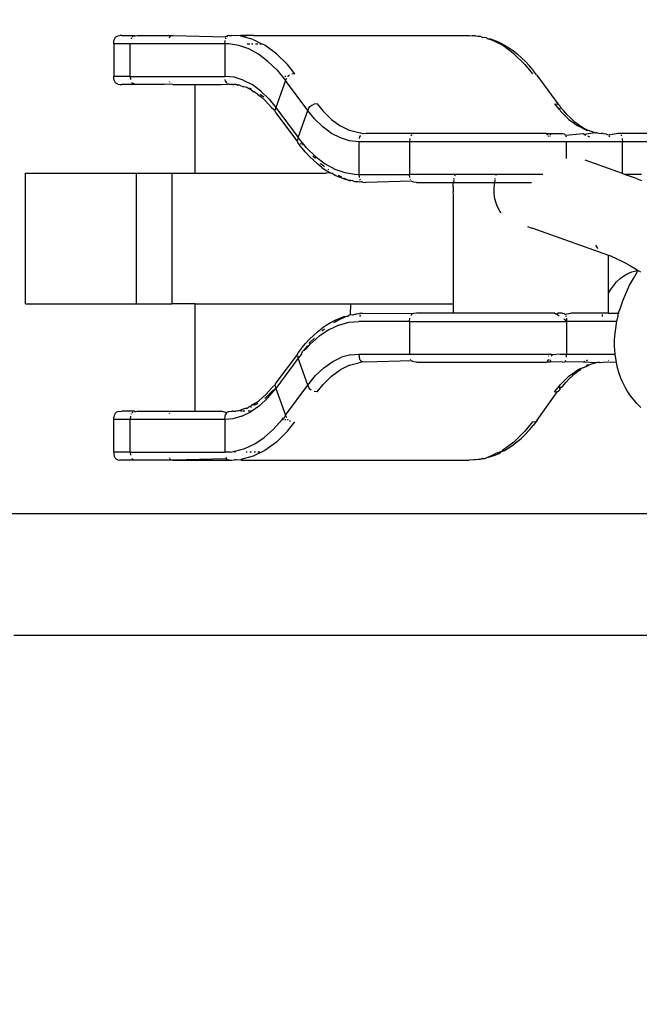
# Model space of a CAD drawing. Units: millimetres. Extents: x 691 to 2050, y -66 to 374.
# Drawn here: x 1459 to 1463, y 30 to 36 of the extents above; entities that cross this region are included whole.
import ezdxf

# ---------------------------------------------------------------- set-up
doc = ezdxf.new("R2010")
doc.units = ezdxf.units.MM
doc.header["$PDSIZE"] = -1
doc.layers.add('VP-DIM', color=7, linetype='Continuous')
doc.layers.add('VP-EQ', color=7, linetype='Continuous', true_color=0x8a3492)
doc.dimstyles.new('Strefa', dxfattribs={"dimtxt": 14, "dimasz": 20, "dimexe": 20, "dimexo": 50, "dimgap": 20, "dimtad": 0, "dimdec": 0, "dimzin": 0, "dimdsep": 46, "dimtxsty": 'Standard', "dimcen": 0.09, "dimadec": 0, "dimazin": 0, "dimtfac": 1, "dimtdec": 4, "dimtofl": 0, "dimtmove": 0, "dimatfit": 3, "dimfxl": 70, "dimfxlon": 1, "dimtolj": 1, "dimtzin": 0, "dimarcsym": 0})

# ---------------------------------------------------------------- blocks, each defined once
blk = doc.blocks.new('*D182')
at = {"layer": 'Defpoints', "color": 0}
for p in [(1379.6871, 182.4947), (1944.8237, 182.4947), (1379.119, -65.5955)]:
    blk.add_point(p, dxfattribs=at)
at = {"layer": 'VP-DIM', "color": 0, "lineweight": -2}
for p, q in [((1874.8237, 182.4947), (1964.8237, 182.4947)), ((1944.8237, 162.4947), (1944.8237, 97.1163)), ((1944.8237, -45.5955), (1944.8237, 19.7829)), ((1874.8237, -65.5955), (1964.8237, -65.5955))]:
    blk.add_line(p, q, dxfattribs=at)
at = {"layer": 'VP-DIM', "color": 0}
for points in [[(1948.157, 162.4947), (1941.4903, 162.4947), (1944.8237, 182.4947)], [(1941.4903, -45.5955), (1948.157, -45.5955), (1944.8237, -65.5955)]]:
    blk.add_solid(points, dxfattribs=at)
at = {"layer": 'VP-DIM', "color": 0, "insert": (1944.8237, 58.4496), "char_height": 14, "attachment_point": 5, "rotation": 90}
blk.add_mtext('\\A1;248', dxfattribs=at)
blk = doc.blocks.new('st05202')
at = {"layer": 'VP-EQ', "color": 0}
for p, q in [((1449.7417, 68.8253), (1449.7417, 75.677)), ((1448.9967, 66.7906), (1448.9967, 74.6179)), ((1451.0267, 74.5471), (1451.8267, 74.5471)), ((1451.0267, 74.5471), (1451.0267, 73.8671)), ((1451.8267, 74.5471), (1451.8267, 73.8671)), ((1450.0702, 73.9569), (1450.0709, 73.9699)), ((1450.0702, 73.6439), (1450.0702, 73.9569)), ((1450.073, 73.9807), (1450.0709, 73.9699)), ((1450.0765, 73.989), (1450.073, 73.9807)), ((1450.0787, 73.9925), (1450.0765, 73.989)), ((1450.0813, 73.9956), (1450.0787, 73.9925)), ((1450.0843, 73.9982), (1450.0813, 73.9956)), ((1450.0878, 74.0005), (1450.0843, 73.9982)), ((1450.0961, 74.004), (1450.0878, 74.0005)), ((1450.1067, 74.0062), (1450.0961, 74.004)), ((1450.1202, 74.0062), (1450.1067, 74.0062)), ((1450.1202, 74.0062), (1450.3202, 74.0062)), ((1450.1202, 73.9056), (1450.1202, 74.0062)), ((1450.3202, 74.0062), (1450.3338, 74.0062)), ((1450.3202, 73.9056), (1450.3202, 74.0062)), ((1450.3444, 74.004), (1450.3338, 74.0062)), ((1450.3527, 74.0005), (1450.3444, 74.004)), ((1450.3561, 73.9982), (1450.3527, 74.0005)), ((1450.3591, 73.9956), (1450.3561, 73.9982)), ((1450.3617, 73.9925), (1450.3591, 73.9956)), ((1450.364, 73.989), (1450.3617, 73.9925)), ((1450.3674, 73.9807), (1450.364, 73.989)), ((1450.3695, 73.9699), (1450.3674, 73.9807)), ((1450.3695, 73.9699), (1450.3702, 73.9568)), ((1450.3702, 73.8786), (1450.3702, 73.9568)), ((1452.3709, 73.9699), (1452.3702, 73.9569)), ((1452.3702, 73.9024), (1452.3702, 73.9569)), ((1452.373, 73.9806), (1452.3709, 73.9699)), ((1452.373, 73.9806), (1452.3765, 73.989)), ((1452.3765, 73.989), (1452.3787, 73.9925)), ((1452.3787, 73.9925), (1452.3813, 73.9955)), ((1452.3813, 73.9955), (1452.3843, 73.9982)), ((1452.3843, 73.9982), (1452.3878, 74.0005)), ((1452.3878, 74.0005), (1452.3961, 74.004)), ((1452.3961, 74.004), (1452.4067, 74.0062)), ((1452.4067, 74.0062), (1452.4171, 74.0054)), ((1452.4171, 74.0054), (1452.4202, 74.0062)), ((1452.6202, 74.0062), (1452.4202, 74.0062)), ((1452.4202, 73.9056), (1452.4202, 74.0062)), ((1452.6202, 74.0062), (1452.6338, 74.0062)), ((1452.6202, 73.9056), (1452.6202, 74.0062)), ((1452.6338, 74.0062), (1452.6444, 74.004)), ((1452.6444, 74.004), (1452.6527, 74.0005)), ((1452.6527, 74.0005), (1452.6561, 73.9982)), ((1452.6561, 73.9982), (1452.6591, 73.9955)), ((1452.6591, 73.9955), (1452.6617, 73.9925)), ((1452.6617, 73.9925), (1452.664, 73.989)), ((1452.664, 73.989), (1452.6674, 73.9806)), ((1452.6674, 73.9806), (1452.6695, 73.9699)), ((1452.6702, 73.9568), (1452.6695, 73.9699)), ((1452.6702, 73.9568), (1452.6702, 73.8786)), ((1450.0794, 73.894), (1450.0754, 73.8885)), ((1450.0794, 73.894), (1450.0815, 73.8958)), ((1450.1202, 73.9056), (1450.1009, 73.9042)), ((1450.1202, 73.9056), (1450.3202, 73.9056)), ((1450.1202, 73.9056), (1450.1202, 73.3262)), ((1450.3202, 73.3262), (1450.3202, 73.9056)), ((1450.3395, 73.9042), (1450.3202, 73.9056)), ((1450.3526, 73.9), (1450.3566, 73.8978)), ((1450.3616, 73.8932), (1450.3651, 73.8885)), ((1452.3754, 73.8885), (1452.3702, 73.9024)), ((1452.3702, 73.8757), (1452.3702, 73.9024)), ((1452.3794, 73.894), (1452.3754, 73.8885)), ((1452.3794, 73.894), (1452.3815, 73.8958)), ((1452.4202, 73.9056), (1452.4009, 73.9042)), ((1452.4202, 73.9056), (1452.6202, 73.9056)), ((1452.4202, 73.9056), (1452.4202, 73.3262)), ((1452.6202, 73.3262), (1452.6202, 73.9056)), ((1452.6566, 73.8978), (1452.6502, 73.9012)), ((1452.6616, 73.8932), (1452.6651, 73.8885)), ((1450.3683, 73.8804), (1450.369, 73.8739)), ((1450.3702, 73.8786), (1450.369, 73.8739)), ((1450.369, 73.8739), (1450.3702, 73.8629)), ((1450.3702, 73.8629), (1450.3702, 73.5076)), ((1451.0267, 73.8671), (1451.8267, 73.8671)), ((1451.0267, 73.8671), (1451.0267, 73.6512)), ((1451.8267, 73.8671), (1451.8267, 73.6512)), ((1452.3702, 73.8757), (1452.3722, 73.8804)), ((1452.3702, 73.6976), (1452.3702, 73.8757)), ((1452.3722, 73.8804), (1452.3754, 73.8885)), ((1452.6683, 73.8804), (1452.669, 73.8739)), ((1452.6702, 73.8786), (1452.669, 73.8739)), ((1452.669, 73.8739), (1452.6702, 73.8629)), ((1452.6702, 73.8629), (1452.6702, 73.6439)), ((1450.0788, 73.6623), (1450.0754, 73.6594)), ((1450.0879, 73.6664), (1450.0838, 73.6651)), ((1450.3566, 73.6651), (1450.3611, 73.6628)), ((1452.3722, 73.6545), (1452.3702, 73.6976)), ((1452.3702, 73.6439), (1452.3722, 73.6545)), ((1452.3879, 73.6664), (1452.3838, 73.6651)), ((1452.6566, 73.6651), (1452.6611, 73.6628)), ((1452.6611, 73.6628), (1452.6651, 73.6594)), ((1450.0702, 73.6439), (1450.0702, 73.3018)), ((1450.0794, 73.3207), (1450.0702, 73.6439)), ((1451.8267, 73.6512), (1451.0267, 73.6512)), ((1451.0267, 73.5076), (1451.0267, 73.6512)), ((1451.8267, 73.6512), (1451.8267, 73.5076)), ((1452.3702, 73.6439), (1452.3702, 73.509)), ((1452.6702, 73.6439), (1452.6616, 73.3202)), ((1450.3702, 73.5076), (1451.0267, 73.5076)), ((1450.3702, 73.5076), (1450.3702, 73.3488)), ((1451.0267, 73.5076), (1451.0267, 72.5556)), ((1451.8267, 73.5076), (1452.3702, 73.509)), ((1451.8267, 73.5076), (1451.8267, 72.7066)), ((1452.3702, 73.509), (1452.3702, 73.3488)), ((1450.0702, 73.3018), (1450.0754, 73.3174)), ((1450.0702, 73.3018), (1450.0715, 73.295)), ((1450.0715, 73.295), (1450.0702, 73.2834)), ((1450.0794, 73.3207), (1450.0754, 73.3174)), ((1450.0794, 73.3146), (1450.0838, 73.3184)), ((1450.0882, 73.3207), (1450.0838, 73.3184)), ((1450.3202, 73.3262), (1450.1202, 73.3262)), ((1450.1202, 73.2938), (1450.1202, 73.3262)), ((1450.1202, 73.2938), (1450.1259, 73.2645)), ((1450.3245, 73.2775), (1450.3202, 73.3262)), ((1450.3202, 73.3262), (1450.3395, 73.3248)), ((1450.3395, 73.3248), (1450.3502, 73.3218)), ((1450.3566, 73.3184), (1450.3502, 73.3218)), ((1450.3566, 73.3184), (1450.3611, 73.3146)), ((1450.3611, 73.3146), (1450.3702, 73.3488)), ((1450.3636, 73.3111), (1450.3611, 73.3146)), ((1450.3671, 73.304), (1450.3636, 73.3111)), ((1450.3683, 73.301), (1450.3671, 73.304)), ((1450.3683, 73.301), (1450.3702, 73.2834)), ((1452.3702, 73.3488), (1452.3722, 73.3124)), ((1452.3715, 73.295), (1452.3702, 73.2904)), ((1452.3702, 73.2775), (1452.3702, 73.2904)), ((1452.3715, 73.3085), (1452.3722, 73.3124)), ((1452.3722, 73.301), (1452.3715, 73.3085)), ((1452.3722, 73.301), (1452.3715, 73.295)), ((1452.3794, 73.3146), (1452.3838, 73.3184)), ((1452.3902, 73.3218), (1452.3838, 73.3184)), ((1452.3902, 73.3218), (1452.4009, 73.3248)), ((1452.4145, 73.2696), (1452.4202, 73.3262)), ((1452.6202, 73.3262), (1452.4202, 73.3262)), ((1452.6091, 73.2402), (1452.6193, 73.3019)), ((1452.6193, 73.3019), (1452.6202, 73.3262)), ((1452.6202, 73.3262), (1452.6395, 73.3248)), ((1452.6502, 73.3218), (1452.6566, 73.3184)), ((1452.6611, 73.3146), (1452.6651, 73.3091)), ((1452.6616, 73.3202), (1452.6651, 73.3174)), ((1452.6651, 73.3174), (1452.6683, 73.3124)), ((1452.6702, 73.3018), (1452.6683, 73.3124)), ((1452.6702, 73.3018), (1452.6702, 73.2834)), ((1450.0702, 73.2834), (1450.0721, 73.2676)), ((1450.0724, 73.256), (1450.0721, 73.2676)), ((1450.0724, 73.256), (1450.0745, 73.2286)), ((1450.1202, 73.2608), (1450.1202, 73.2675)), ((1450.1259, 73.2645), (1450.143, 73.2031)), ((1450.3399, 73.2213), (1450.3245, 73.2775)), ((1450.3702, 73.2778), (1450.3702, 73.2834)), ((1450.3702, 73.2778), (1450.3713, 73.2697)), ((1450.3702, 73.2466), (1450.3729, 73.2494)), ((1450.3735, 73.2413), (1450.3702, 73.2466)), ((1450.3702, 73.2229), (1450.3702, 73.2314)), ((1450.3713, 73.2697), (1450.3712, 73.26)), ((1450.3729, 73.2494), (1450.3712, 73.26)), ((1450.3768, 73.229), (1450.3735, 73.2413)), ((1452.3636, 73.2328), (1452.3563, 73.2092)), ((1452.3636, 73.2328), (1452.3657, 73.2369)), ((1452.3657, 73.2369), (1452.3667, 73.2475)), ((1452.3702, 73.2535), (1452.3667, 73.2475)), ((1452.3677, 73.2509), (1452.3667, 73.2475)), ((1452.3667, 73.2475), (1452.3702, 73.239)), ((1452.3702, 73.2535), (1452.3677, 73.2509)), ((1452.3702, 73.2775), (1452.3699, 73.2713)), ((1452.3702, 73.2591), (1452.3699, 73.2713)), ((1452.3702, 73.2591), (1452.3702, 73.2535)), ((1452.3975, 73.2135), (1452.4145, 73.2696)), ((1452.5876, 73.1793), (1452.6091, 73.2402)), ((1452.6659, 73.2286), (1452.6702, 73.231)), ((1452.6681, 73.2561), (1452.6702, 73.2834)), ((1452.6702, 73.231), (1452.6681, 73.2561)), ((1452.6702, 73.1503), (1452.6702, 73.231)), ((1450.0745, 73.2286), (1450.0702, 73.2256)), ((1450.0702, 73.2256), (1450.0702, 71.8296)), ((1450.0945, 73.1539), (1450.0745, 73.2286)), ((1450.1202, 73.1889), (1450.1202, 73.1953)), ((1450.1202, 73.1637), (1450.1202, 73.1738)), ((1450.143, 73.2031), (1450.1712, 73.143)), ((1450.3399, 73.2213), (1450.3665, 73.1664)), ((1450.3702, 73.2048), (1450.3702, 73.2179)), ((1450.3702, 73.1686), (1450.3702, 73.1838)), ((1450.3788, 73.2257), (1450.3768, 73.229)), ((1450.3868, 73.2022), (1450.3788, 73.2257)), ((1450.3876, 73.1886), (1450.3868, 73.2022)), ((1450.3934, 73.1856), (1450.3876, 73.1886)), ((1450.3934, 73.1856), (1450.3968, 73.1789)), ((1450.3957, 73.1699), (1450.3987, 73.1637)), ((1450.3968, 73.1789), (1450.4056, 73.1624)), ((1452.3387, 73.1692), (1452.3468, 73.1858)), ((1452.3419, 73.1641), (1452.348, 73.1765)), ((1452.3468, 73.1858), (1452.3516, 73.1913)), ((1452.3516, 73.1913), (1452.3541, 73.2004)), ((1452.3541, 73.2004), (1452.3563, 73.2092)), ((1452.3975, 73.2135), (1452.3693, 73.1587)), ((1452.5551, 73.1198), (1452.5876, 73.1793)), ((1452.6202, 73.1893), (1452.6202, 73.1738)), ((1452.646, 73.1539), (1452.6659, 73.2286)), ((1452.6702, 73.1503), (1452.6659, 73.2286)), ((1450.1304, 73.0808), (1450.0945, 73.1539)), ((1450.1202, 73.1392), (1450.1202, 73.1467)), ((1450.1202, 73.1118), (1450.1202, 73.1251)), ((1450.1712, 73.143), (1450.2104, 73.0846)), ((1450.4041, 73.1131), (1450.3665, 73.1664)), ((1450.4522, 73.0621), (1450.4041, 73.1131)), ((1450.4198, 73.1396), (1450.4056, 73.1624)), ((1450.4066, 73.1478), (1450.4165, 73.1276)), ((1450.4186, 73.1247), (1450.4165, 73.1276)), ((1450.4198, 73.1396), (1450.436, 73.1171)), ((1450.436, 73.1171), (1450.4522, 73.0974)), ((1452.3094, 73.1237), (1452.2939, 73.104)), ((1452.3111, 73.11), (1452.2948, 73.0876)), ((1452.3094, 73.1237), (1452.325, 73.1463)), ((1452.3353, 73.1626), (1452.325, 73.1463)), ((1452.3303, 73.1058), (1452.3693, 73.1587)), ((1452.3353, 73.1626), (1452.3387, 73.1692)), ((1452.5117, 73.0622), (1452.5551, 73.1198)), ((1452.6202, 73.1637), (1452.6202, 73.1545)), ((1452.646, 73.1539), (1452.6202, 73.1015)), ((1452.6202, 73.1392), (1452.6202, 73.1251)), ((1452.6202, 73.1118), (1452.6202, 73.1015)), ((1452.6702, 73.1503), (1452.6702, 71.8296)), ((1450.1818, 73.0103), (1450.1304, 73.0808)), ((1450.2104, 73.0846), (1450.2602, 73.0284)), ((1450.4505, 73.0809), (1450.4561, 73.0733)), ((1450.4522, 73.0974), (1450.4543, 73.095)), ((1450.4522, 73.0621), (1450.5101, 73.014)), ((1450.4543, 73.095), (1450.4724, 73.0758)), ((1450.4605, 73.0688), (1450.4561, 73.0733)), ((1450.4561, 73.0733), (1450.4584, 73.0709)), ((1450.4584, 73.0709), (1450.4605, 73.0688)), ((1450.4702, 73.059), (1450.4605, 73.0688)), ((1450.4944, 73.0547), (1450.4724, 73.0758)), ((1450.4727, 73.0565), (1450.5009, 73.028)), ((1450.4944, 73.0547), (1450.516, 73.036)), ((1452.2808, 73.0552), (1452.2303, 73.014)), ((1452.2317, 73.042), (1452.2528, 73.061)), ((1452.2743, 73.0823), (1452.2528, 73.061)), ((1452.2918, 73.1016), (1452.2743, 73.0823)), ((1452.3303, 73.1058), (1452.2808, 73.0552)), ((1452.2918, 73.1016), (1452.2939, 73.104)), ((1452.4578, 73.0069), (1452.5117, 73.0622)), ((1452.5586, 73.0103), (1452.6101, 73.0808)), ((1452.6101, 73.0808), (1452.6202, 73.1015)), ((1450.2482, 72.9431), (1450.1818, 73.0103)), ((1450.2602, 73.0284), (1450.3201, 72.9748)), ((1450.5101, 73.014), (1450.3463, 72.9546)), ((1450.5259, 73.0183), (1450.5101, 73.014)), ((1450.6942, 72.8778), (1450.5101, 73.014)), ((1450.5183, 73.0342), (1450.516, 73.036)), ((1450.5213, 73.0318), (1450.5183, 73.0342)), ((1450.5294, 73.0184), (1450.5213, 73.0318)), ((1450.5259, 73.0183), (1450.5294, 73.0184)), ((1450.5294, 73.0184), (1450.5347, 73.0185)), ((1450.5399, 73.017), (1450.5347, 73.0185)), ((1450.5436, 73.0146), (1450.5399, 73.017)), ((1450.7188, 72.8823), (1450.5436, 73.0146)), ((1452.1969, 73.0146), (1452.0201, 72.8818)), ((1452.2303, 73.014), (1452.0463, 72.8778)), ((1452.2005, 73.017), (1452.1969, 73.0146)), ((1452.2057, 73.0185), (1452.2005, 73.017)), ((1452.2057, 73.0185), (1452.211, 73.0184)), ((1452.2294, 73.0402), (1452.211, 73.0184)), ((1452.211, 73.0184), (1452.2145, 73.0183)), ((1452.2303, 73.014), (1452.2145, 73.0183)), ((1452.2294, 73.0402), (1452.2317, 73.042)), ((1452.3942, 72.9546), (1452.2303, 73.014)), ((1452.4578, 73.0069), (1452.3942, 72.9546)), ((1452.5586, 73.0103), (1452.4923, 72.9431)), ((1450.2482, 72.9431), (1450.3053, 72.897)), ((1450.3128, 72.9308), (1450.3095, 72.9241)), ((1450.3172, 72.9367), (1450.3202, 72.9429)), ((1450.3201, 72.9748), (1450.3202, 72.9663)), ((1450.3201, 72.9748), (1450.3301, 72.9671)), ((1450.3202, 72.9583), (1450.3202, 72.9537)), ((1450.3202, 72.9429), (1450.3202, 72.9398)), ((1450.3301, 72.9671), (1450.3308, 72.9616)), ((1450.3305, 72.9474), (1450.3463, 72.9546)), ((1450.3308, 72.9616), (1450.3463, 72.9546)), ((1450.3463, 72.9546), (1450.5303, 72.8183)), ((1452.2101, 72.8183), (1452.3942, 72.9546)), ((1452.3942, 72.9546), (1452.41, 72.9474)), ((1452.4202, 72.9537), (1452.4202, 72.9583)), ((1452.4202, 72.9398), (1452.4202, 72.9429)), ((1452.4202, 72.9398), (1452.424, 72.9359)), ((1452.4276, 72.9308), (1452.424, 72.9359)), ((1452.4351, 72.897), (1452.4923, 72.9431)), ((1450.5303, 72.8183), (1450.6942, 72.8778)), ((1450.71, 72.8821), (1450.6942, 72.8778)), ((1450.7204, 72.8576), (1450.6942, 72.8778)), ((1450.7232, 72.881), (1450.7188, 72.8823)), ((1450.7276, 72.8783), (1450.7232, 72.881)), ((1450.7297, 72.8756), (1450.7276, 72.8783)), ((1450.7297, 72.8756), (1450.7551, 72.8571)), ((1451.9826, 72.8255), (1452.0463, 72.8778)), ((1451.9855, 72.8572), (1452.0148, 72.8796)), ((1452.0201, 72.8818), (1452.0148, 72.8796)), ((1452.0463, 72.8778), (1452.0305, 72.8821)), ((1452.0463, 72.8778), (1452.2101, 72.8183)), ((1452.4351, 72.897), (1452.4335, 72.9151)), ((1450.5057, 72.805), (1450.5145, 72.8112)), ((1450.5145, 72.8112), (1450.5303, 72.8183)), ((1450.5303, 72.8183), (1450.5883, 72.7703)), ((1450.7204, 72.8576), (1450.7351, 72.8499)), ((1450.7351, 72.8499), (1450.7413, 72.8449)), ((1450.7413, 72.8449), (1450.748, 72.8329)), ((1450.7661, 72.8249), (1450.7413, 72.8449)), ((1450.748, 72.8329), (1450.7735, 72.8101)), ((1450.7551, 72.8571), (1450.7573, 72.8553)), ((1450.7573, 72.8553), (1450.7848, 72.832)), ((1450.7735, 72.8101), (1450.7661, 72.8249)), ((1450.7735, 72.8101), (1450.7803, 72.804)), ((1450.7841, 72.8104), (1450.7923, 72.8037)), ((1450.7848, 72.832), (1450.8105, 72.8082)), ((1450.8105, 72.8082), (1450.8342, 72.7838)), ((1451.9066, 72.7842), (1451.9303, 72.8085)), ((1451.9288, 72.7702), (1451.9826, 72.8255)), ((1451.9559, 72.8322), (1451.9303, 72.8085)), ((1451.9559, 72.8322), (1451.9833, 72.8554)), ((1451.9833, 72.8554), (1451.9855, 72.8572)), ((1452.0015, 72.8468), (1452.0053, 72.8499)), ((1452.0053, 72.8499), (1452.0069, 72.8661)), ((1452.1596, 72.7772), (1452.2101, 72.8183)), ((1452.2101, 72.8183), (1452.2259, 72.8112)), ((1452.2259, 72.8112), (1452.2347, 72.805)), ((1450.4894, 72.7607), (1450.491, 72.7788)), ((1450.4894, 72.7607), (1450.5333, 72.7252)), ((1450.5005, 72.7997), (1450.4988, 72.7973)), ((1450.5005, 72.7997), (1450.5057, 72.805)), ((1450.5883, 72.7703), (1450.6364, 72.7193)), ((1450.8301, 72.7478), (1450.7803, 72.804)), ((1450.8184, 72.7773), (1450.7923, 72.8037)), ((1450.8692, 72.6894), (1450.8301, 72.7478)), ((1450.8342, 72.7838), (1450.856, 72.7591)), ((1450.856, 72.7591), (1450.8581, 72.7566)), ((1450.8581, 72.7566), (1450.8779, 72.7314)), ((1451.8627, 72.7316), (1451.8826, 72.7569)), ((1451.8847, 72.7593), (1451.8826, 72.7569)), ((1451.9066, 72.7842), (1451.8847, 72.7593)), ((1451.9288, 72.7702), (1451.8853, 72.7126)), ((1451.9166, 72.7718), (1451.9317, 72.787)), ((1452.1596, 72.7772), (1452.1102, 72.7266)), ((1452.2511, 72.7607), (1452.2071, 72.7252)), ((1452.2347, 72.805), (1452.2399, 72.7997)), ((1452.2399, 72.7997), (1452.2436, 72.7946)), ((1452.2436, 72.7946), (1452.2468, 72.7879)), ((1452.2495, 72.7788), (1452.2468, 72.7879)), ((1452.2511, 72.7607), (1452.2495, 72.7788)), ((1450.5333, 72.7252), (1450.5844, 72.6736)), ((1450.6364, 72.7193), (1450.6739, 72.666)), ((1450.8617, 72.7323), (1450.8743, 72.7151)), ((1450.8974, 72.6292), (1450.8692, 72.6894)), ((1450.8958, 72.7057), (1450.8779, 72.7314)), ((1450.9116, 72.6797), (1450.8958, 72.7057)), ((1451.8289, 72.6798), (1451.8267, 72.7066)), ((1451.8448, 72.7058), (1451.8289, 72.6798)), ((1451.8627, 72.7316), (1451.8448, 72.7058)), ((1451.8474, 72.6894), (1451.8502, 72.6933)), ((1451.8853, 72.7126), (1451.8528, 72.6531)), ((1451.8662, 72.7152), (1451.8818, 72.7366)), ((1451.8818, 72.7366), (1451.8856, 72.7404)), ((1452.0712, 72.6737), (1452.1102, 72.7266)), ((1452.1561, 72.6736), (1452.2071, 72.7252)), ((1450.5844, 72.6736), (1450.6239, 72.6193)), ((1450.6739, 72.666), (1450.7005, 72.6111)), ((1450.8974, 72.6292), (1450.9145, 72.5679)), ((1450.9254, 72.6533), (1450.9116, 72.6797)), ((1450.9378, 72.6096), (1450.912, 72.662)), ((1450.9254, 72.6533), (1450.9288, 72.6466)), ((1450.9288, 72.6466), (1450.9405, 72.6199)), ((1451.8, 72.6202), (1451.8117, 72.6468)), ((1451.8026, 72.6095), (1451.8131, 72.6308)), ((1451.8117, 72.6468), (1451.8151, 72.6535)), ((1451.8267, 72.6676), (1451.8151, 72.6535)), ((1451.8289, 72.6798), (1451.8267, 72.6741)), ((1451.8267, 72.6741), (1451.8267, 72.6676)), ((1451.8267, 72.6714), (1451.8267, 72.6676)), ((1451.8528, 72.6531), (1451.8313, 72.5922)), ((1452.043, 72.6188), (1452.0712, 72.6737)), ((1452.1561, 72.6736), (1452.1165, 72.6193)), ((1450.6516, 72.5631), (1450.6239, 72.6193)), ((1450.716, 72.5549), (1450.7005, 72.6111)), ((1450.9145, 72.5679), (1450.9202, 72.5062)), ((1450.9394, 72.6064), (1450.946, 72.593)), ((1450.9502, 72.5929), (1450.9405, 72.6199)), ((1450.9515, 72.5724), (1450.946, 72.593)), ((1450.9502, 72.5929), (1450.9515, 72.5724)), ((1450.9515, 72.5724), (1450.9576, 72.5659)), ((1451.7829, 72.5662), (1451.7904, 72.5933)), ((1451.7829, 72.5662), (1451.7945, 72.593)), ((1451.7904, 72.5933), (1451.8, 72.6202)), ((1451.7945, 72.593), (1451.7965, 72.5971)), ((1451.8313, 72.5922), (1451.8211, 72.5305)), ((1452.0259, 72.5628), (1452.043, 72.6188)), ((1452.0889, 72.5631), (1452.1165, 72.6193)), ((1450.6516, 72.5631), (1450.6669, 72.5056)), ((1450.716, 72.5549), (1450.7202, 72.5062)), ((1450.9598, 72.5569), (1450.9576, 72.5659)), ((1450.9582, 72.5472), (1450.9598, 72.5569)), ((1450.9602, 72.5397), (1450.9582, 72.5472)), ((1450.9598, 72.5569), (1451.0267, 72.5556)), ((1450.9602, 72.5397), (1450.9652, 72.5297)), ((1450.9652, 72.5297), (1450.965, 72.5216)), ((1450.9666, 72.51), (1450.965, 72.5216)), ((1450.9666, 72.51), (1450.9684, 72.5024)), ((1451.0267, 72.5556), (1451.0267, 71.9252)), ((1451.7721, 72.5025), (1451.7739, 72.5101)), ((1451.7739, 72.5101), (1451.7745, 72.5183)), ((1451.7745, 72.5183), (1451.7753, 72.5299)), ((1451.7753, 72.5299), (1451.7823, 72.5475)), ((1451.7829, 72.5662), (1451.7807, 72.5573)), ((1451.7823, 72.5475), (1451.7807, 72.5573)), ((1451.785, 72.5576), (1451.7829, 72.5662)), ((1451.8211, 72.5305), (1451.8202, 72.5062)), ((1452.0202, 72.5062), (1452.0259, 72.5628)), ((1452.0735, 72.5056), (1452.0889, 72.5631)), ((1450.6734, 72.484), (1450.6669, 72.5056)), ((1450.6702, 72.4634), (1450.6722, 72.481)), ((1450.6794, 72.1836), (1450.6702, 72.4634)), ((1450.6722, 72.481), (1450.6734, 72.484)), ((1450.6734, 72.484), (1450.6768, 72.4911)), ((1450.6768, 72.4911), (1450.6794, 72.4946)), ((1450.6838, 72.4984), (1450.6794, 72.4946)), ((1450.6838, 72.4984), (1450.6902, 72.5018)), ((1450.7009, 72.5047), (1450.6902, 72.5018)), ((1450.7202, 72.5062), (1450.7009, 72.5047)), ((1450.7202, 72.5062), (1450.7202, 72.1952)), ((1450.9202, 72.1952), (1450.9202, 72.5062)), ((1450.9566, 72.4984), (1450.9502, 72.5018)), ((1450.9566, 72.4984), (1450.9587, 72.4966)), ((1450.9681, 72.4908), (1450.9684, 72.5024)), ((1450.9683, 72.481), (1450.9681, 72.4908)), ((1450.9683, 72.481), (1450.9702, 72.4634)), ((1450.9702, 72.4634), (1450.9683, 72.17)), ((1451.7722, 72.481), (1451.7702, 72.4634)), ((1451.7794, 72.1836), (1451.7702, 72.4634)), ((1451.7754, 72.4891), (1451.7721, 72.5025)), ((1451.7722, 72.481), (1451.7721, 72.4878)), ((1451.7722, 72.481), (1451.7754, 72.4891)), ((1451.7794, 72.4946), (1451.7754, 72.4891)), ((1451.7902, 72.5018), (1451.7838, 72.4984)), ((1451.8202, 72.5062), (1451.8009, 72.5047)), ((1452.0202, 72.5062), (1451.8202, 72.5062)), ((1451.8202, 72.5062), (1451.8202, 72.1952)), ((1452.0202, 72.1952), (1452.0202, 72.5062)), ((1452.0502, 72.5018), (1452.0395, 72.5047)), ((1452.0566, 72.4984), (1452.0502, 72.5018)), ((1452.0566, 72.4984), (1452.0587, 72.4966)), ((1452.0683, 72.481), (1452.0726, 72.4942)), ((1452.0702, 72.4634), (1452.0683, 72.481)), ((1452.0702, 71.3562), (1452.0702, 72.4634)), ((1452.0726, 72.4942), (1452.0735, 72.5056)), ((1450.6702, 72.1524), (1450.6722, 72.17)), ((1450.6702, 72.1524), (1450.6702, 71.3562)), ((1450.6722, 72.17), (1450.6754, 72.1781)), ((1450.6754, 72.1781), (1450.6794, 72.1836)), ((1450.6902, 72.1908), (1450.6879, 72.1896)), ((1450.9202, 72.1952), (1450.7202, 72.1952)), ((1450.7202, 72.1952), (1450.7202, 71.3321)), ((1450.9202, 72.1952), (1450.9395, 72.1938)), ((1450.9202, 72.1952), (1450.9202, 71.2338)), ((1450.9566, 72.1874), (1450.9611, 72.1836)), ((1450.9638, 72.1798), (1450.9611, 72.1836)), ((1450.9702, 72.1524), (1450.9683, 72.17)), ((1450.9702, 71.9252), (1450.9702, 72.1524)), ((1451.7702, 72.1524), (1451.7722, 72.17)), ((1451.7702, 72.1524), (1451.7702, 71.9252)), ((1451.7722, 72.17), (1451.7754, 72.1781)), ((1451.7754, 72.1781), (1451.7794, 72.1836)), ((1451.7902, 72.1908), (1451.7879, 72.1896)), ((1451.8009, 72.1938), (1451.8202, 72.1952)), ((1452.0202, 72.1952), (1451.8202, 72.1952)), ((1451.8202, 71.664), (1451.8202, 72.1952)), ((1452.0395, 72.1938), (1452.0202, 72.1952)), ((1452.0202, 71.2338), (1452.0202, 72.1952)), ((1452.0566, 72.1874), (1452.0611, 72.1836)), ((1452.0638, 72.1798), (1452.0611, 72.1836)), ((1450.9702, 71.9252), (1451.0267, 71.9252)), ((1450.9702, 71.3053), (1450.9702, 71.9252)), ((1451.0267, 71.9252), (1451.6971, 71.9252)), ((1451.6971, 71.9252), (1451.7136, 71.9273)), ((1451.7437, 71.9278), (1451.7136, 71.9273)), ((1451.7437, 71.9278), (1451.7618, 71.9275)), ((1451.7618, 71.9275), (1451.7702, 71.9252)), ((1451.7843, 71.9248), (1451.7702, 71.9252)), ((1451.7702, 71.9252), (1451.7702, 71.8188)), ((1451.7921, 71.9239), (1451.7878, 71.9244)), ((1451.7921, 71.9239), (1451.7961, 71.9231)), ((1451.8145, 71.919), (1451.8084, 71.9205)), ((1450.0724, 71.8023), (1450.0702, 71.8296)), ((1450.0721, 71.7907), (1450.0724, 71.8023)), ((1450.0745, 71.7748), (1450.0721, 71.7907)), ((1451.7702, 71.8188), (1451.7702, 71.6728)), ((1452.6684, 71.7905), (1452.6659, 71.7748)), ((1452.6681, 71.8021), (1452.6683, 71.8121)), ((1452.6684, 71.7905), (1452.6681, 71.8021)), ((1452.6702, 71.8296), (1452.6683, 71.8121)), ((1450.0753, 71.7633), (1450.0745, 71.7748)), ((1450.0817, 71.7478), (1450.0753, 71.7633)), ((1450.0817, 71.7478), (1450.0806, 71.7361)), ((1450.0806, 71.7361), (1450.0828, 71.7272)), ((1450.0903, 71.7001), (1450.0828, 71.7272)), ((1450.0945, 71.7001), (1450.0828, 71.7272)), ((1452.6576, 71.7268), (1452.6514, 71.7203)), ((1452.6597, 71.7358), (1452.6576, 71.7268)), ((1452.6651, 71.7631), (1452.6586, 71.7475)), ((1452.6586, 71.7475), (1452.6597, 71.7358)), ((1452.6659, 71.7748), (1452.6651, 71.7631)), ((1450.0999, 71.6732), (1450.0903, 71.7001)), ((1450.1107, 71.667), (1450.0945, 71.7001)), ((1450.1116, 71.6464), (1450.0999, 71.6732)), ((1450.1228, 71.633), (1450.1107, 71.667)), ((1451.6177, 71.6546), (1451.6432, 71.665)), ((1451.6432, 71.665), (1451.6708, 71.6723)), ((1451.6708, 71.6723), (1451.7, 71.6766)), ((1451.7, 71.6766), (1451.7304, 71.6777)), ((1451.7304, 71.6777), (1451.7615, 71.6756)), ((1451.7615, 71.6756), (1451.7702, 71.6728)), ((1451.7702, 71.6728), (1451.7843, 71.6717)), ((1451.7702, 71.6728), (1451.7702, 71.4491)), ((1451.7878, 71.6711), (1451.7927, 71.6703)), ((1451.7927, 71.6703), (1451.7961, 71.6694)), ((1451.8128, 71.6649), (1451.8202, 71.664)), ((1451.8202, 71.3792), (1451.8202, 71.664)), ((1452.6101, 71.627), (1452.646, 71.7001)), ((1452.6404, 71.6729), (1452.6287, 71.6462)), ((1452.65, 71.6998), (1452.6404, 71.6729)), ((1452.6514, 71.7203), (1452.646, 71.7001)), ((1452.6514, 71.7203), (1452.65, 71.6998)), ((1450.1116, 71.6464), (1450.115, 71.6398)), ((1450.1228, 71.633), (1450.115, 71.6398)), ((1450.1228, 71.633), (1450.1282, 71.6207)), ((1450.1228, 71.633), (1450.1304, 71.627)), ((1450.1288, 71.6134), (1450.1282, 71.6207)), ((1450.1447, 71.5873), (1450.1288, 71.6134)), ((1450.1818, 71.5564), (1450.1304, 71.627)), ((1451.5854, 71.6344), (1451.5948, 71.6415)), ((1451.5948, 71.6415), (1451.6177, 71.6546)), ((1452.5586, 71.5564), (1452.6101, 71.627)), ((1452.6115, 71.6133), (1452.5957, 71.5872)), ((1452.6253, 71.6396), (1452.6115, 71.6133)), ((1452.6287, 71.6462), (1452.6253, 71.6396)), ((1450.1625, 71.5617), (1450.1447, 71.5873)), ((1450.1824, 71.5365), (1450.1625, 71.5617)), ((1450.1818, 71.5564), (1450.2482, 71.4893)), ((1452.5586, 71.5564), (1452.4923, 71.4893)), ((1452.5778, 71.5615), (1452.5578, 71.5362)), ((1452.5957, 71.5872), (1452.5778, 71.5615)), ((1450.1824, 71.5365), (1450.1845, 71.534)), ((1450.1845, 71.534), (1450.2062, 71.5092)), ((1450.2062, 71.5092), (1450.23, 71.4849)), ((1450.23, 71.4849), (1450.2556, 71.461)), ((1450.3053, 71.4431), (1450.2482, 71.4893)), ((1452.4923, 71.4893), (1452.4351, 71.4431)), ((1452.4846, 71.4608), (1452.5102, 71.4846)), ((1452.5102, 71.4846), (1452.5339, 71.5089)), ((1452.5339, 71.5089), (1452.5557, 71.5337)), ((1452.5578, 71.5362), (1452.5557, 71.5337)), ((1450.2556, 71.461), (1450.2831, 71.4377)), ((1450.2831, 71.4377), (1450.2854, 71.4359)), ((1450.3148, 71.4134), (1450.2854, 71.4359)), ((1450.3053, 71.4431), (1450.3069, 71.4262)), ((1451.3262, 70.9813), (1451.4901, 71.4439)), ((1451.5019, 71.4734), (1451.4901, 71.4439)), ((1452.4297, 71.4174), (1452.4549, 71.4358)), ((1452.4572, 71.4376), (1452.4549, 71.4358)), ((1452.4572, 71.4376), (1452.4846, 71.4608)), ((1450.3148, 71.4134), (1450.491, 71.2899)), ((1452.2436, 71.2785), (1452.4276, 71.4147)), ((1452.4297, 71.4174), (1452.4276, 71.4147)), ((1450.4894, 71.3069), (1450.5255, 71.2777)), ((1450.4894, 71.3069), (1450.491, 71.2899)), ((1450.6702, 71.3562), (1450.673, 71.3541)), ((1450.6702, 71.3359), (1450.6702, 71.3562)), ((1450.673, 71.3308), (1450.6702, 71.3359)), ((1450.673, 71.3308), (1450.6702, 71.3298)), ((1450.6702, 71.2597), (1450.673, 71.3308)), ((1450.6765, 71.3516), (1450.6878, 71.3432)), ((1450.6878, 71.3361), (1450.6765, 71.332)), ((1450.7067, 71.3441), (1450.71, 71.3456)), ((1450.7067, 71.3282), (1450.7159, 71.3206)), ((1450.7159, 71.3206), (1450.7202, 71.3321)), ((1450.7202, 71.2737), (1450.7159, 71.3206)), ((1450.9702, 71.3053), (1450.9641, 71.2964)), ((1452.0527, 71.3432), (1452.0561, 71.3457)), ((1452.0561, 71.3349), (1452.0527, 71.3361)), ((1452.0591, 71.348), (1452.0702, 71.3562)), ((1452.0702, 71.3298), (1452.0591, 71.3338)), ((1452.0702, 71.3562), (1452.0702, 71.3298)), ((1452.0702, 71.3298), (1452.0702, 71.2597)), ((1452.2511, 71.3069), (1452.219, 71.281)), ((1452.2511, 71.3069), (1452.2495, 71.2899)), ((1450.491, 71.2899), (1450.4936, 71.2828)), ((1450.4969, 71.2785), (1450.4936, 71.2828)), ((1450.5005, 71.276), (1450.4969, 71.2785)), ((1450.5057, 71.2745), (1450.5005, 71.276)), ((1450.5057, 71.2745), (1450.511, 71.2746)), ((1450.511, 71.2746), (1450.5145, 71.2747)), ((1450.511, 71.2746), (1450.5222, 71.2589)), ((1450.5255, 71.2777), (1450.5145, 71.2747)), ((1450.5222, 71.2589), (1450.5244, 71.257)), ((1450.5244, 71.257), (1450.546, 71.2383)), ((1450.5255, 71.2777), (1450.5333, 71.2714)), ((1450.5844, 71.2197), (1450.5333, 71.2714)), ((1450.6702, 71.2597), (1450.6722, 71.249)), ((1450.6702, 71.1325), (1450.6722, 71.249)), ((1450.6766, 71.2431), (1450.6794, 71.2408)), ((1450.6794, 71.2408), (1450.6838, 71.2385)), ((1450.7202, 71.2737), (1450.7202, 71.2338)), ((1450.9202, 71.2338), (1450.9273, 71.2413)), ((1450.9273, 71.2413), (1450.9338, 71.251)), ((1450.9519, 71.2786), (1450.9641, 71.2964)), ((1450.9651, 71.2441), (1450.9611, 71.2408)), ((1450.9641, 71.2964), (1450.9702, 71.2864)), ((1450.9683, 71.249), (1450.9651, 71.2441)), ((1450.9651, 71.2441), (1450.9702, 71.2071)), ((1450.9702, 71.2597), (1450.9683, 71.249)), ((1450.9702, 71.2597), (1450.9702, 71.2864)), ((1452.0651, 71.2441), (1452.0611, 71.2408)), ((1452.0611, 71.2408), (1452.0702, 71.1319)), ((1452.0683, 71.249), (1452.0651, 71.2441)), ((1452.0702, 71.2597), (1452.0683, 71.249)), ((1452.2071, 71.2714), (1452.1561, 71.2197)), ((1452.1876, 71.2321), (1452.2088, 71.251)), ((1452.2186, 71.2767), (1452.2071, 71.2714)), ((1452.211, 71.2529), (1452.2088, 71.251)), ((1452.211, 71.2529), (1452.2351, 71.2746)), ((1452.219, 71.281), (1452.2186, 71.2767)), ((1452.2257, 71.2748), (1452.2186, 71.2767)), ((1452.2399, 71.276), (1452.2351, 71.2746)), ((1452.2436, 71.2785), (1452.2399, 71.276)), ((1450.546, 71.2383), (1450.5681, 71.2172)), ((1450.5681, 71.2172), (1450.5861, 71.198)), ((1450.5844, 71.2197), (1450.6239, 71.1655)), ((1450.5861, 71.198), (1450.5882, 71.1956)), ((1450.6044, 71.176), (1450.5882, 71.1956)), ((1450.7009, 71.2346), (1450.7202, 71.2338)), ((1450.7202, 71.2338), (1450.7202, 70.9365)), ((1450.9202, 71.2338), (1450.7202, 71.2338)), ((1450.9395, 71.2346), (1450.9202, 71.2338)), ((1450.9202, 70.9255), (1450.9202, 71.2338)), ((1450.9566, 71.2385), (1450.9502, 71.2364)), ((1450.9702, 70.9764), (1450.9702, 71.2071)), ((1451.9175, 71.2338), (1451.9454, 71.2338)), ((1451.9454, 71.2338), (1452.0202, 71.2338)), ((1452.0202, 70.8917), (1452.0202, 71.2338)), ((1452.0566, 71.2385), (1452.0502, 71.2364)), ((1452.1561, 71.2197), (1452.1165, 71.1655)), ((1452.1465, 71.189), (1452.131, 71.1693)), ((1452.1486, 71.1915), (1452.1465, 71.189)), ((1452.1486, 71.1915), (1452.1661, 71.2107)), ((1452.1661, 71.2107), (1452.1876, 71.2321)), ((1450.6207, 71.1535), (1450.6044, 71.176)), ((1450.6315, 71.1457), (1450.6207, 71.1535)), ((1450.6279, 71.1573), (1450.6239, 71.1655)), ((1450.6315, 71.1457), (1450.6279, 71.1573)), ((1450.6315, 71.1457), (1450.636, 71.1368)), ((1450.6349, 71.1306), (1450.636, 71.1368)), ((1450.6436, 71.1141), (1450.6349, 71.1306)), ((1450.6669, 71.0518), (1450.6702, 71.1325)), ((1450.6754, 71.1224), (1450.6702, 71.1325)), ((1451.8247, 70.8917), (1451.9064, 71.1204)), ((1452.0665, 71.1267), (1452.0611, 71.1154)), ((1452.0702, 71.1319), (1452.0665, 71.1267)), ((1452.0665, 71.1267), (1452.0768, 71.0603)), ((1452.0889, 71.1092), (1452.1165, 71.1655)), ((1452.1018, 71.1239), (1452.0936, 71.1073)), ((1452.1052, 71.1304), (1452.1018, 71.1239)), ((1452.1154, 71.1468), (1452.1052, 71.1304)), ((1452.131, 71.1693), (1452.1154, 71.1468)), ((1450.6436, 71.1141), (1450.647, 71.1075)), ((1450.647, 71.1075), (1450.6516, 71.1092)), ((1450.6537, 71.0909), (1450.647, 71.1075)), ((1450.6537, 71.0909), (1450.6516, 71.1092)), ((1450.6573, 71.0877), (1450.6537, 71.0909)), ((1450.6616, 71.0674), (1450.6573, 71.0877)), ((1450.6669, 71.0518), (1450.6616, 71.0674)), ((1450.6838, 71.106), (1450.6794, 71.1147)), ((1452.0566, 71.1062), (1452.0502, 71.0931)), ((1452.0768, 71.0603), (1452.0749, 71.0571)), ((1452.0842, 71.0838), (1452.0768, 71.0603)), ((1452.0863, 71.0927), (1452.0842, 71.0838)), ((1452.0863, 71.0927), (1452.0889, 71.1092)), ((1452.0936, 71.1073), (1452.0863, 71.0927)), ((1450.6676, 71.0437), (1450.6669, 71.0518)), ((1450.6678, 71.0404), (1450.6676, 71.0437)), ((1450.6692, 71.033), (1450.6678, 71.0404)), ((1450.6692, 71.033), (1450.6692, 71.0288)), ((1450.6692, 71.0288), (1450.6702, 71.0096)), ((1450.6702, 71.0096), (1450.6722, 70.9921)), ((1450.9502, 71.0136), (1450.963, 71.0134)), ((1451.3708, 71.0455), (1451.366, 71.0414)), ((1451.3861, 71.0571), (1451.3708, 71.0455)), ((1452.0702, 71.0096), (1452.0683, 70.9921)), ((1452.0702, 71.0096), (1452.0705, 71.0218)), ((1452.0737, 71.0455), (1452.0705, 71.0218)), ((1452.0749, 71.0571), (1452.0735, 71.0518)), ((1452.0737, 71.0455), (1452.0735, 71.0518)), ((1450.6722, 70.9921), (1450.6702, 70.9287)), ((1450.6838, 70.9747), (1450.6817, 70.9765)), ((1450.7449, 70.9387), (1450.7677, 70.9394)), ((1450.7677, 70.9394), (1450.8078, 70.9396)), ((1450.8078, 70.9396), (1450.849, 70.9366)), ((1450.9702, 70.9764), (1450.9702, 70.9176)), ((1450.9702, 70.9764), (1451.0925, 70.9764)), ((1451.0925, 70.9764), (1451.1129, 70.9651)), ((1451.0925, 70.9764), (1451.3256, 70.9764)), ((1451.1129, 70.9651), (1451.1386, 70.9474)), ((1451.1386, 70.9474), (1451.1619, 70.9276)), ((1451.3104, 70.9408), (1451.3089, 70.9377)), ((1451.3162, 70.9535), (1451.3104, 70.9408)), ((1451.3185, 70.9582), (1451.3162, 70.9535)), ((1451.3256, 70.9764), (1451.3185, 70.9582)), ((1451.3262, 70.9813), (1451.3256, 70.9764)), ((1452.0557, 70.9742), (1452.0502, 70.9713)), ((1452.0636, 70.982), (1452.0611, 70.9785)), ((1452.0702, 70.9176), (1452.0611, 70.9785)), ((1452.0671, 70.989), (1452.0636, 70.982)), ((1452.0683, 70.9921), (1452.0671, 70.989)), ((1450.5175, 70.8752), (1450.5502, 70.8915)), ((1450.5502, 70.8915), (1450.5734, 70.9007)), ((1450.5734, 70.9007), (1450.6079, 70.9138)), ((1450.6079, 70.9138), (1450.6443, 70.9237)), ((1450.6443, 70.9237), (1450.6702, 70.9287)), ((1450.6702, 70.9287), (1450.7056, 70.9352)), ((1450.7056, 70.9352), (1450.7202, 70.9365)), ((1450.7202, 70.9365), (1450.7449, 70.9387)), ((1450.849, 70.9366), (1450.8914, 70.9305)), ((1450.8914, 70.9305), (1450.9114, 70.9273)), ((1450.9114, 70.9273), (1450.9202, 70.9255)), ((1450.9202, 70.9255), (1450.9536, 70.9183)), ((1450.9536, 70.9183), (1450.9702, 70.9176)), ((1450.9702, 70.9176), (1450.9702, 70.9117)), ((1450.9702, 70.9176), (1450.9966, 70.9063)), ((1450.9966, 70.9063), (1451.04, 70.8913)), ((1451.04, 70.8913), (1451.0558, 70.8851)), ((1451.0558, 70.8851), (1451.0983, 70.8677)), ((1451.1619, 70.9276), (1451.1823, 70.9061)), ((1451.1823, 70.9061), (1451.1995, 70.8831)), ((1451.1995, 70.8831), (1451.2132, 70.8591)), ((1451.2904, 70.8989), (1451.2756, 70.8705)), ((1451.3038, 70.9265), (1451.2904, 70.8989)), ((1451.3089, 70.9377), (1451.3038, 70.9265)), ((1451.794, 70.8056), (1451.8202, 70.8791)), ((1451.8202, 70.8791), (1451.8247, 70.8917)), ((1451.8202, 70.7747), (1451.8202, 70.8791)), ((1451.8247, 70.8917), (1452.0202, 70.8917)), ((1452.0395, 70.8926), (1452.0202, 70.8917)), ((1452.0202, 70.6056), (1452.0202, 70.8917)), ((1452.0611, 70.8987), (1452.0566, 70.8964)), ((1452.0638, 70.901), (1452.0611, 70.8987)), ((1452.0702, 70.6986), (1452.0702, 70.9176)), ((1450.4178, 70.8039), (1450.4371, 70.8203)), ((1450.4371, 70.8203), (1450.4653, 70.8428)), ((1450.4653, 70.8428), (1450.4959, 70.8623)), ((1450.4959, 70.8623), (1450.5175, 70.8752)), ((1451.0983, 70.8677), (1451.141, 70.8475)), ((1451.141, 70.8475), (1451.1836, 70.8247)), ((1451.1836, 70.8247), (1451.226, 70.7993)), ((1451.2132, 70.8591), (1451.2233, 70.8345)), ((1451.2233, 70.8345), (1451.2294, 70.8096)), ((1451.2596, 70.8414), (1451.2425, 70.8118)), ((1451.2756, 70.8705), (1451.2596, 70.8414)), ((1450.3921, 70.7785), (1450.4178, 70.8039)), ((1451.2324, 70.7951), (1451.2243, 70.7817)), ((1451.226, 70.7993), (1451.2324, 70.7951)), ((1451.2294, 70.8096), (1451.2324, 70.7951)), ((1451.2425, 70.8118), (1451.2324, 70.7951)), ((1451.794, 70.8056), (1451.7822, 70.7746))]:
    blk.add_line(p, q, dxfattribs=at)
blk = doc.blocks.new('st05202 2d')
at = {"layer": 'VP-EQ', "color": 0, "rotation": 90.00000000000001}
blk.add_blockref('st05202', (1533.3242, -1416.3289), dxfattribs=at)

msp = doc.modelspace()

# ---------------------------------------------------------------- block references
at = {"layer": 'VP-EQ', "color": 0}
msp.add_blockref('st05202 2d', (0, 0), dxfattribs=at)

# ---------------------------------------------------------------- dimensions: what is measured, and where the dimension line sits
at = {"layer": 'VP-DIM', "color": 0}
dim = msp.add_linear_dim(base=(1944.8237, 182.4947), p1=(1379.119, -65.5955), p2=(1379.6871, 182.4947), angle=90, dimstyle='Strefa', dxfattribs=at)
dim.commit()
dim.dimension.update_dxf_attribs({"geometry": '*D182', "text_midpoint": (1944.8237, 58.4496)})

doc.saveas('drawing.dxf')
